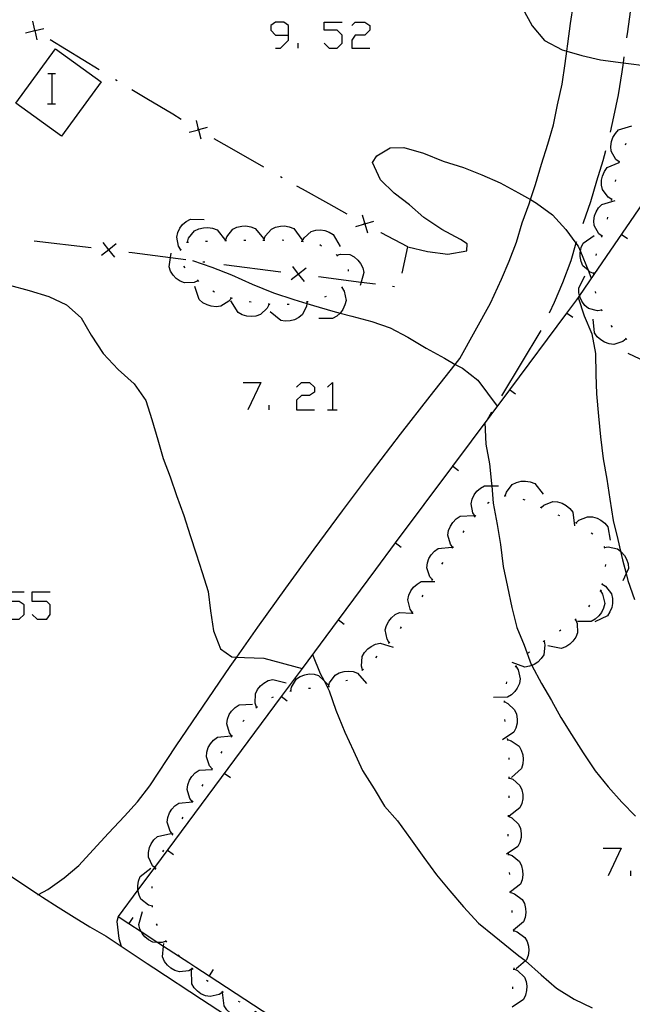
# Model space of a CAD drawing. Units: inches. Extents: x 656349 to 660060, y 4159417 to 4161134.
# Drawn here: x 657884 to 657916, y 4160152 to 4160203 of the extents above; entities that cross this region are included whole.
import ezdxf

# ---------------------------------------------------------------- set-up
doc = ezdxf.new("R2010")
doc.units = ezdxf.units.IN
doc.header["$MEASUREMENT"] = 0
doc.layers.add('Cartografia', color=7, linetype='Continuous')

# ---------------------------------------------------------------- blocks, each defined once
blk = doc.blocks.new('508')
at = {"layer": 'Cartografia', "color": 7, "linetype": 'Continuous'}
for points in [[(657898.29, 4160202.671), (657898.29, 4160203.18), (657898.036, 4160203.35), (657897.612, 4160203.35), (657897.357, 4160203.18), (657897.357, 4160202.925), (657897.612, 4160202.671), (657898.29, 4160202.671)], [(657897.612, 4160201.992), (657897.866, 4160201.992), (657898.29, 4160202.416), (657898.29, 4160202.671)]]:
    blk.add_lwpolyline(points, dxfattribs=at)

msp = doc.modelspace()

# ---------------------------------------------------------------- linework, layer by layer
at = {"layer": 'Cartografia', "color": 7, "linetype": 'Continuous'}
for points in [[(657904.701, 4160207.434), (657905.321, 4160207.344), (657906.301, 4160207.144), (657907.331, 4160206.734), (657908.261, 4160206.344), (657909.151, 4160205.724), (657910.021, 4160204.964), (657910.531, 4160204.084), (657911.021, 4160203.164), (657911.681, 4160202.384), (657912.591, 4160201.904), (657912.848, 4160201.832), (657913.621, 4160201.614), (657914.611, 4160201.384), (657915.788, 4160201.232), (657917.161, 4160201.054)], [(657916.361, 4160206.494), (657916.361, 4160206.234), (657916.301, 4160205.024), (657916.161, 4160203.884), (657916.011, 4160202.854), (657915.961, 4160202.524)], [(657885.191, 4160157.744), (657885.18, 4160157.724), (657885.212, 4160157.741), (657885.701, 4160158.004), (657886.551, 4160158.614), (657887.321, 4160159.254), (657888.081, 4160160.084), (657888.881, 4160160.954), (657889.711, 4160161.844), (657890.391, 4160162.584), (657891.031, 4160163.424), (657892.411, 4160165.514), (657893.821, 4160167.594), (657895.241, 4160169.654), (657895.588, 4160170.148), (657896.691, 4160171.714), (657898.141, 4160173.754), (657899.621, 4160175.794), (657901.111, 4160177.804), (657902.621, 4160179.814), (657904.141, 4160181.814), (657905.691, 4160183.794), (657907.01, 4160185.46), (657907.251, 4160185.764), (657908.851, 4160188.664), (657909.431, 4160189.914), (657909.831, 4160190.854), (657910.211, 4160191.844), (657910.511, 4160192.854), (657910.871, 4160193.854), (657910.945, 4160194.075), (657911.211, 4160194.864), (657911.521, 4160195.924), (657911.851, 4160196.974), (657912.141, 4160197.984), (657912.351, 4160199.024), (657912.591, 4160200.114), (657912.761, 4160201.194), (657912.848, 4160201.832), (657912.901, 4160202.214), (657913.041, 4160203.274), (657913.191, 4160204.284)], [(657884.531, 4160202.794), (657885.016, 4160202.909), (657885.035, 4160202.914), (657885.501, 4160203.024)], [(657884.901, 4160203.394), (657885.012, 4160202.927), (657885.016, 4160202.909), (657885.131, 4160202.424)], [(657900.157, 4160202.247), (657900.411, 4160201.992), (657900.836, 4160201.992), (657901.09, 4160202.247), (657901.09, 4160202.671), (657900.836, 4160202.925), (657900.157, 4160202.925), (657900.157, 4160203.35), (657901.09, 4160203.35)], [(657901.599, 4160203.18), (657901.769, 4160203.35), (657902.278, 4160203.35), (657902.532, 4160203.18), (657902.532, 4160202.925), (657902.278, 4160202.671), (657901.769, 4160202.671), (657901.599, 4160202.416), (657901.599, 4160201.992), (657902.532, 4160201.992)], [(657885.071, 4160202.894), (657885.035, 4160202.914), (657885.012, 4160202.927), (657884.981, 4160202.944)], [(657888.391, 4160200.854), (657885.831, 4160202.424)], [(657898.799, 4160201.992), (657898.799, 4160202.247)], [(657888.491, 4160200.234), (657886.411, 4160197.384), (657884.031, 4160199.114), (657886.111, 4160201.964), (657888.491, 4160200.234)], [(657915.831, 4160201.534), (657915.788, 4160201.232), (657915.721, 4160200.754), (657915.531, 4160199.554), (657915.281, 4160198.404), (657915.111, 4160197.594)], [(657885.701, 4160200.674), (657885.921, 4160200.674), (657886.101, 4160200.674)], [(657885.921, 4160199.074), (657885.921, 4160200.674)], [(657889.331, 4160200.274), (657889.241, 4160200.334)], [(657892.671, 4160198.265), (657892.231, 4160198.534), (657890.881, 4160199.345), (657890.101, 4160199.814)], [(657885.681, 4160199.074), (657885.921, 4160199.074), (657886.101, 4160199.074)], [(657893.451, 4160198.204), (657893.571, 4160197.748), (657893.576, 4160197.729), (657893.701, 4160197.254)], [(657915.581, 4160196.044), (657915.411, 4160196.174), (657915.161, 4160196.604), (657915.141, 4160196.854), (657915.181, 4160197.104), (657915.251, 4160197.314), (657915.381, 4160197.534), (657915.551, 4160197.714), (657916.241, 4160197.924)], [(657893.101, 4160197.604), (657893.576, 4160197.729), (657893.594, 4160197.734), (657894.051, 4160197.854)], [(657893.621, 4160197.714), (657893.594, 4160197.734), (657893.581, 4160197.744), (657893.571, 4160197.748), (657893.531, 4160197.764)], [(657896.99, 4160195.762), (657896.292, 4160196.166), (657894.93, 4160196.952), (657894.402, 4160197.256)], [(657915.901, 4160196.934), (657915.951, 4160197.024)], [(657904.531, 4160191.604), (657905.561, 4160191.354), (657906.621, 4160191.224), (657907.611, 4160191.394), (657907.631, 4160191.764), (657907.281, 4160191.984), (657906.311, 4160192.514), (657905.371, 4160193.134), (657904.611, 4160193.794), (657903.821, 4160194.414), (657903.101, 4160195.114), (657902.681, 4160196.004), (657902.901, 4160196.354), (657903.611, 4160196.784), (657904.321, 4160196.794), (657905.351, 4160196.494), (657906.371, 4160196.084), (657907.441, 4160195.744), (657908.391, 4160195.374), (657909.351, 4160194.944), (657910.321, 4160194.434), (657910.945, 4160194.075), (657911.261, 4160193.894), (657912.101, 4160193.284), (657912.781, 4160192.514), (657913.321, 4160191.794), (657913.441, 4160191.634), (657913.551, 4160191.364), (657913.952, 4160190.379), (657914.121, 4160189.964)], [(657914.871, 4160196.624), (657914.721, 4160196.104), (657914.391, 4160195.044), (657914.071, 4160193.964), (657913.701, 4160192.864), (657913.681, 4160192.814)], [(657915.191, 4160194.084), (657915.011, 4160194.194), (657914.711, 4160194.594), (657914.651, 4160194.834), (657914.661, 4160195.084), (657914.711, 4160195.304), (657914.811, 4160195.544), (657914.951, 4160195.744), (657915.572, 4160196.021), (657915.601, 4160196.034)], [(657915.561, 4160195.994), (657915.572, 4160196.021), (657915.581, 4160196.044), (657915.601, 4160196.094)], [(657897.951, 4160195.214), (657897.871, 4160195.264)], [(657901.361, 4160193.314), (657900.391, 4160193.854), (657899.021, 4160194.614), (657898.731, 4160194.774)], [(657915.391, 4160195.014), (657915.401, 4160195.114)], [(657916.801, 4160193.864), (657914.261, 4160190.164), (657914.261, 4160190.164), (657913.505, 4160189.063), (657913.433, 4160188.958), (657913.341, 4160188.824), (657912.833, 4160188.143), (657909.842, 4160184.133), (657906.856, 4160180.13), (657903.865, 4160176.121), (657902.831, 4160174.734), (657900.881, 4160172.104), (657898.998, 4160169.565), (657897.905, 4160168.091), (657891.281, 4160159.157), (657890.41, 4160157.982), (657889.381, 4160156.594), (657889.947, 4160156.224), (657890.58, 4160155.811), (657891.463, 4160155.233), (657891.756, 4160155.042), (657893.068, 4160154.184), (657893.442, 4160153.94)], [(657914.681, 4160192.154), (657914.511, 4160192.284), (657914.271, 4160192.724), (657914.251, 4160192.964), (657914.291, 4160193.224), (657914.371, 4160193.434), (657914.501, 4160193.644), (657914.671, 4160193.824), (657915.361, 4160194.024)], [(657915.181, 4160194.034), (657915.191, 4160194.084), (657915.201, 4160194.134)], [(657902.141, 4160193.284), (657902.276, 4160192.809), (657902.411, 4160192.334)], [(657892.651, 4160191.454), (657892.531, 4160191.634), (657892.441, 4160192.114), (657892.501, 4160192.354), (657892.611, 4160192.584), (657892.751, 4160192.764), (657892.941, 4160192.934), (657893.161, 4160193.044), (657893.871, 4160193.024)], [(657901.801, 4160192.674), (657902.276, 4160192.809), (657902.751, 4160192.944)], [(657902.321, 4160192.784), (657902.276, 4160192.809), (657902.231, 4160192.834)], [(657914.971, 4160193.054), (657914.991, 4160193.154)], [(657893.001, 4160191.854), (657893.061, 4160192.054), (657893.371, 4160192.444), (657893.591, 4160192.544), (657893.841, 4160192.604), (657894.061, 4160192.614), (657894.321, 4160192.574), (657894.551, 4160192.484), (657894.991, 4160191.934)], [(657895.001, 4160191.934), (657895.061, 4160192.134), (657895.371, 4160192.524), (657895.591, 4160192.624), (657895.841, 4160192.684), (657896.061, 4160192.694), (657896.321, 4160192.654), (657896.551, 4160192.564), (657896.991, 4160192.014)], [(657897.001, 4160191.954), (657897.071, 4160192.154), (657897.391, 4160192.534), (657897.611, 4160192.634), (657897.861, 4160192.684), (657898.081, 4160192.694), (657898.331, 4160192.644), (657898.561, 4160192.554), (657898.991, 4160191.984)], [(657899.001, 4160191.894), (657899.101, 4160192.074), (657899.471, 4160192.404), (657899.711, 4160192.474), (657899.961, 4160192.484), (657900.181, 4160192.454), (657900.421, 4160192.374), (657900.631, 4160192.244), (657900.981, 4160191.614)], [(657904.231, 4160190.234), (657904.531, 4160191.604), (657903.141, 4160192.344), (657903.111, 4160192.354)], [(657914.261, 4160190.214), (657914.061, 4160190.284), (657913.952, 4160190.379), (657913.681, 4160190.614), (657913.591, 4160190.844), (657913.541, 4160191.094), (657913.541, 4160191.314), (657913.551, 4160191.364), (657913.591, 4160191.564), (657913.691, 4160191.794), (657914.271, 4160192.204)], [(657914.661, 4160192.104), (657914.681, 4160192.154), (657914.701, 4160192.204)], [(657916.011, 4160192.014), (657915.691, 4160192.244)], [(657884.981, 4160191.914), (657887.961, 4160191.564)], [(657889.281, 4160191.754), (657888.896, 4160191.45), (657888.896, 4160191.449), (657888.511, 4160191.144)], [(657889.201, 4160191.064), (657888.896, 4160191.449), (657888.895, 4160191.45), (657888.591, 4160191.834)], [(657892.961, 4160191.854), (657893.001, 4160191.854), (657893.051, 4160191.854)], [(657893.951, 4160191.894), (657894.051, 4160191.894)], [(657894.951, 4160191.934), (657894.991, 4160191.934), (657895.001, 4160191.934), (657895.051, 4160191.934)], [(657895.951, 4160191.954), (657896.051, 4160191.954)], [(657896.951, 4160191.954), (657897.001, 4160191.954), (657897.051, 4160191.954)], [(657897.951, 4160191.964), (657898.051, 4160191.954)], [(657898.951, 4160191.904), (657899.001, 4160191.894), (657899.051, 4160191.884)], [(657899.931, 4160191.724), (657900.011, 4160191.664)], [(657913.341, 4160191.864), (657913.321, 4160191.794), (657913.051, 4160190.874), (657912.61, 4160189.724), (657912.172, 4160188.694), (657911.91, 4160188.144)], [(657888.851, 4160191.454), (657888.895, 4160191.45), (657888.896, 4160191.45), (657888.951, 4160191.444)], [(657889.941, 4160191.324), (657890.111, 4160191.314), (657892.118, 4160191.05), (657892.921, 4160190.944)], [(657893.551, 4160189.834), (657893.351, 4160189.744), (657892.851, 4160189.714), (657892.631, 4160189.804), (657892.421, 4160189.954), (657892.261, 4160190.114), (657892.121, 4160190.324), (657892.041, 4160190.554), (657892.118, 4160191.05), (657892.151, 4160191.264)], [(657892.621, 4160191.414), (657892.651, 4160191.454), (657892.681, 4160191.494)], [(657900.781, 4160191.204), (657900.815, 4160191.165), (657900.851, 4160191.124)], [(657900.811, 4160191.164), (657900.815, 4160191.165), (657901.011, 4160191.224), (657901.501, 4160191.194), (657901.721, 4160191.084), (657901.911, 4160190.914), (657902.051, 4160190.734), (657902.171, 4160190.504), (657902.231, 4160190.264), (657902.083, 4160189.761), (657902.031, 4160189.584)], [(657914.371, 4160191.154), (657914.401, 4160191.244)], [(657893.271, 4160190.894), (657894.281, 4160190.544), (657895.311, 4160190.144), (657896.381, 4160189.644), (657897.511, 4160189.204), (657898.561, 4160188.844), (657899.249, 4160188.639), (657899.601, 4160188.534), (657900.611, 4160188.234), (657900.981, 4160188.137), (657901.601, 4160187.974), (657902.641, 4160187.704), (657903.611, 4160187.374), (657904.531, 4160186.884), (657905.481, 4160186.304), (657906.441, 4160185.774), (657907.01, 4160185.46), (657907.381, 4160185.254), (657908.191, 4160184.634), (657909.201, 4160183.274)], [(657893.811, 4160190.824), (657893.911, 4160190.814)], [(657894.901, 4160190.684), (657897.881, 4160190.304)], [(657892.891, 4160190.514), (657892.821, 4160190.584)], [(657899.211, 4160190.484), (657898.816, 4160190.18), (657898.816, 4160190.179), (657898.421, 4160189.874)], [(657899.121, 4160189.784), (657898.816, 4160190.179), (657898.815, 4160190.18), (657898.511, 4160190.574)], [(657898.771, 4160190.184), (657898.815, 4160190.18), (657898.816, 4160190.18), (657898.871, 4160190.174)], [(657901.401, 4160190.414), (657901.411, 4160190.414), (657901.401, 4160190.324)], [(657914.261, 4160190.164), (657914.261, 4160190.164), (657914.261, 4160190.214), (657914.261, 4160190.264)], [(657893.591, 4160189.794), (657893.521, 4160189.874)], [(657899.861, 4160190.044), (657902.083, 4160189.761), (657902.841, 4160189.664)], [(657914.671, 4160188.284), (657914.669, 4160188.284), (657914.451, 4160188.264), (657913.971, 4160188.384), (657913.791, 4160188.544), (657913.631, 4160188.754), (657913.531, 4160188.954), (657913.505, 4160189.063), (657913.471, 4160189.204), (657913.461, 4160189.444), (657913.791, 4160190.084)], [(657883.691, 4160189.604), (657884.721, 4160189.314), (657885.761, 4160189.004), (657886.681, 4160188.564), (657887.441, 4160187.894), (657887.971, 4160186.984), (657888.591, 4160186.034), (657889.381, 4160185.184), (657890.211, 4160184.444), (657890.821, 4160183.574), (657891.141, 4160182.574), (657891.451, 4160181.514), (657891.741, 4160180.534), (657892.091, 4160179.574), (657892.431, 4160178.604), (657892.811, 4160177.554), (657893.141, 4160176.504), (657893.461, 4160175.554), (657893.771, 4160174.574), (657894.081, 4160173.584), (657894.211, 4160172.574), (657894.361, 4160171.524), (657894.731, 4160170.594), (657895.321, 4160170.164), (657895.588, 4160170.148), (657895.981, 4160170.124), (657896.991, 4160170.104), (657898.998, 4160169.565), (657899.001, 4160169.564)], [(657895.301, 4160188.924), (657895.299, 4160188.922), (657895.161, 4160188.754), (657894.741, 4160188.494), (657894.501, 4160188.464), (657894.241, 4160188.494), (657894.031, 4160188.564), (657893.801, 4160188.684), (657893.621, 4160188.844), (657893.391, 4160189.524)], [(657894.411, 4160189.234), (657894.331, 4160189.294)], [(657901.081, 4160189.474), (657901.191, 4160189.294), (657901.301, 4160188.804), (657901.241, 4160188.564), (657901.131, 4160188.334), (657901.001, 4160188.154), (657900.981, 4160188.137), (657900.811, 4160187.984), (657900.591, 4160187.864), (657899.881, 4160187.864)], [(657901.111, 4160189.514), (657901.081, 4160189.474), (657901.051, 4160189.434)], [(657903.731, 4160189.544), (657903.831, 4160189.534)], [(657914.361, 4160189.174), (657914.341, 4160189.274)], [(657895.351, 4160188.904), (657895.299, 4160188.922), (657895.261, 4160188.934)], [(657897.271, 4160188.604), (657897.268, 4160188.6), (657897.171, 4160188.404), (657896.821, 4160188.064), (657896.581, 4160187.984), (657896.331, 4160187.954), (657896.111, 4160187.974), (657895.861, 4160188.044), (657895.651, 4160188.164), (657895.271, 4160188.774)], [(657896.331, 4160188.704), (657896.231, 4160188.724)], [(657897.321, 4160188.594), (657897.268, 4160188.6), (657897.221, 4160188.604)], [(657899.261, 4160188.724), (657899.249, 4160188.639), (657899.231, 4160188.504), (657899.021, 4160188.064), (657898.831, 4160187.904), (657898.601, 4160187.794), (657898.381, 4160187.734), (657898.121, 4160187.714), (657897.881, 4160187.754), (657897.321, 4160188.204)], [(657899.311, 4160188.734), (657899.261, 4160188.724), (657899.211, 4160188.714)], [(657900.261, 4160189.014), (657900.171, 4160188.974)], [(657913.431, 4160188.964), (657913.433, 4160188.958), (657913.751, 4160187.994), (657914.151, 4160187.054), (657914.341, 4160186.024), (657914.361, 4160184.934), (657914.401, 4160183.924), (657914.501, 4160182.754), (657914.601, 4160181.664), (657914.741, 4160180.514), (657914.941, 4160179.454), (657915.091, 4160178.404), (657915.271, 4160177.294), (657915.501, 4160176.304), (657915.65, 4160175.694), (657915.761, 4160175.244), (657915.942, 4160174.518), (657916.031, 4160174.164), (657916.381, 4160173.164)], [(657898.321, 4160188.594), (657898.221, 4160188.594)], [(657913.151, 4160187.904), (657912.833, 4160188.143), (657912.831, 4160188.144)], [(657914.691, 4160188.234), (657914.669, 4160188.284), (657914.651, 4160188.324)], [(657915.941, 4160186.794), (657915.937, 4160186.791), (657915.771, 4160186.654), (657915.301, 4160186.504), (657915.051, 4160186.534), (657914.811, 4160186.614), (657914.621, 4160186.734), (657914.431, 4160186.904), (657914.291, 4160187.104), (657914.221, 4160187.814)], [(657911.481, 4160187.234), (657909.421, 4160183.814)], [(657915.231, 4160187.404), (657915.161, 4160187.484)], [(657915.981, 4160186.764), (657915.937, 4160186.791), (657915.901, 4160186.814)], [(657917.801, 4160186.994), (657917.821, 4160186.774), (657917.721, 4160186.294), (657917.571, 4160186.094), (657917.371, 4160185.934), (657917.171, 4160185.824), (657916.931, 4160185.754), (657916.681, 4160185.734), (657916.041, 4160186.034)], [(657895.915, 4160184.515), (657896.848, 4160184.515), (657896.169, 4160183.073)], [(657898.714, 4160184.26), (657898.969, 4160184.515), (657899.393, 4160184.515), (657899.648, 4160184.26), (657899.648, 4160184.006), (657899.393, 4160183.836), (657898.969, 4160183.836), (657898.714, 4160183.582), (657898.714, 4160183.073), (657899.648, 4160183.073)], [(657900.326, 4160184.26), (657900.581, 4160184.515), (657900.581, 4160183.073)], [(657910.161, 4160183.894), (657909.842, 4160184.133), (657909.841, 4160184.134)], [(657897.272, 4160183.073), (657897.272, 4160183.327)], [(657900.326, 4160183.073), (657900.581, 4160183.073), (657900.835, 4160183.073)], [(657908.901, 4160182.954), (657908.671, 4160182.564)], [(657908.561, 4160182.414), (657908.611, 4160181.284), (657908.791, 4160180.254), (657908.911, 4160179.224), (657908.92, 4160179.109), (657908.991, 4160178.204), (657909.201, 4160177.094), (657909.371, 4160176.044), (657909.511, 4160174.884), (657909.741, 4160173.834), (657909.961, 4160172.744), (657910.231, 4160171.704), (657910.611, 4160170.774), (657910.981, 4160169.774), (657911.01, 4160169.719), (657911.511, 4160168.774), (657912.041, 4160167.884), (657912.521, 4160167.004), (657913.091, 4160166.104), (657913.701, 4160165.144), (657914.331, 4160164.214), (657915.001, 4160163.374), (657915.721, 4160162.574), (657916.441, 4160161.834)], [(657907.171, 4160179.894), (657906.856, 4160180.13), (657906.851, 4160180.134)], [(657909.621, 4160178.584), (657909.622, 4160178.589), (657909.681, 4160178.784), (657909.991, 4160179.174), (657910.211, 4160179.284), (657910.461, 4160179.344), (657910.681, 4160179.354), (657910.931, 4160179.314), (657911.161, 4160179.224), (657911.611, 4160178.664)], [(657908.051, 4160177.514), (657907.931, 4160177.694), (657907.831, 4160178.174), (657907.891, 4160178.414), (657908.001, 4160178.644), (657908.141, 4160178.824), (657908.331, 4160178.994), (657908.541, 4160179.114), (657908.92, 4160179.109), (657909.261, 4160179.104)], [(657909.571, 4160178.584), (657909.622, 4160178.589), (657909.671, 4160178.594)], [(657910.541, 4160178.404), (657910.641, 4160178.374)], [(657908.701, 4160178.194), (657908.781, 4160178.254)], [(657911.451, 4160177.994), (657911.496, 4160177.969), (657911.541, 4160177.944)], [(657911.491, 4160177.964), (657911.496, 4160177.969), (657911.641, 4160178.104), (657912.111, 4160178.284), (657912.351, 4160178.264), (657912.601, 4160178.194), (657912.801, 4160178.084), (657912.991, 4160177.924), (657913.151, 4160177.734), (657913.251, 4160177.024)], [(657906.891, 4160175.884), (657906.889, 4160175.887), (657906.761, 4160176.054), (657906.621, 4160176.524), (657906.661, 4160176.774), (657906.761, 4160177.004), (657906.881, 4160177.194), (657907.061, 4160177.374), (657907.271, 4160177.514), (657907.981, 4160177.554)], [(657908.021, 4160177.474), (657908.051, 4160177.514), (657908.081, 4160177.554)], [(657912.371, 4160177.594), (657912.461, 4160177.564)], [(657913.321, 4160177.164), (657913.322, 4160177.166), (657913.471, 4160177.304), (657913.931, 4160177.494), (657914.181, 4160177.484), (657914.421, 4160177.414), (657914.621, 4160177.314), (657914.821, 4160177.164), (657914.981, 4160176.964), (657915.101, 4160176.264)], [(657913.281, 4160177.184), (657913.322, 4160177.166), (657913.371, 4160177.144)], [(657907.421, 4160176.674), (657907.481, 4160176.754)], [(657914.121, 4160176.654), (657914.201, 4160176.594)], [(657904.181, 4160175.884), (657903.865, 4160176.121), (657903.861, 4160176.124)], [(657905.811, 4160174.194), (657905.671, 4160174.354), (657905.521, 4160174.824), (657905.551, 4160175.074), (657905.631, 4160175.314), (657905.751, 4160175.504), (657905.921, 4160175.694), (657906.121, 4160175.834), (657906.831, 4160175.904)], [(657906.861, 4160175.844), (657906.889, 4160175.887), (657906.901, 4160175.904), (657906.911, 4160175.924)], [(657914.771, 4160175.934), (657914.821, 4160175.844)], [(657914.801, 4160175.884), (657915.011, 4160175.914), (657915.491, 4160175.814), (657915.65, 4160175.694), (657915.691, 4160175.664), (657915.851, 4160175.464), (657915.961, 4160175.274), (657916.041, 4160175.034), (657916.061, 4160174.784), (657915.942, 4160174.518), (657915.771, 4160174.134)], [(657906.311, 4160175.004), (657906.371, 4160175.094)], [(657914.871, 4160174.994), (657914.851, 4160174.894)], [(657905.791, 4160174.154), (657905.841, 4160174.244)], [(657904.761, 4160172.494), (657904.641, 4160172.664), (657904.531, 4160173.154), (657904.581, 4160173.394), (657904.691, 4160173.624), (657904.821, 4160173.804), (657905.011, 4160173.974), (657905.221, 4160174.104), (657905.941, 4160174.104)], [(657914.681, 4160173.964), (657914.682, 4160173.964), (657914.861, 4160173.854), (657915.171, 4160173.464), (657915.231, 4160173.224), (657915.231, 4160172.964), (657915.191, 4160172.744), (657915.091, 4160172.514), (657914.961, 4160172.304), (657914.311, 4160171.994)], [(657914.631, 4160173.674), (657914.571, 4160173.584)], [(657914.691, 4160174.004), (657914.682, 4160173.964), (657914.671, 4160173.914)], [(657883.528, 4160172.383), (657883.782, 4160172.128), (657884.206, 4160172.128), (657884.461, 4160172.383), (657884.461, 4160172.892), (657884.207, 4160173.061), (657883.528, 4160173.061), (657883.528, 4160173.57), (657884.461, 4160173.57)], [(657884.885, 4160172.383), (657885.14, 4160172.128), (657885.649, 4160172.128), (657885.818, 4160172.383), (657885.818, 4160172.892), (657885.649, 4160173.061), (657884.885, 4160173.061), (657884.885, 4160173.57), (657885.818, 4160173.57)], [(657905.271, 4160173.304), (657905.321, 4160173.384)], [(657914.601, 4160173.624), (657914.711, 4160173.444), (657914.821, 4160172.954), (657914.761, 4160172.714), (657914.661, 4160172.484), (657914.521, 4160172.304), (657914.331, 4160172.134), (657914.121, 4160172.014), (657913.401, 4160172.014)], [(657914.031, 4160172.864), (657913.971, 4160172.784)], [(657903.551, 4160170.904), (657903.441, 4160171.084), (657903.351, 4160171.574), (657903.411, 4160171.814), (657903.531, 4160172.034), (657903.671, 4160172.214), (657903.871, 4160172.374), (657904.091, 4160172.484), (657904.733, 4160172.457), (657904.801, 4160172.454)], [(657904.731, 4160172.454), (657904.733, 4160172.457), (657904.771, 4160172.504), (657904.791, 4160172.544)], [(657913.331, 4160172.154), (657913.261, 4160172.084)], [(657901.201, 4160171.864), (657900.881, 4160172.104)], [(657904.141, 4160171.654), (657904.201, 4160171.734)], [(657913.301, 4160172.114), (657913.381, 4160171.914), (657913.401, 4160171.414), (657913.311, 4160171.194), (657913.161, 4160170.984), (657913.001, 4160170.824), (657912.781, 4160170.694), (657912.551, 4160170.604), (657911.851, 4160170.734)], [(657912.531, 4160171.554), (657912.451, 4160171.504)], [(657902.161, 4160169.484), (657902.101, 4160169.684), (657902.131, 4160170.184), (657902.261, 4160170.394), (657902.431, 4160170.584), (657902.611, 4160170.714), (657902.841, 4160170.824), (657903.081, 4160170.874), (657903.761, 4160170.664)], [(657903.521, 4160170.864), (657903.551, 4160170.904), (657903.581, 4160170.944)], [(657911.651, 4160170.984), (657911.691, 4160170.774), (657911.631, 4160170.274), (657911.501, 4160170.074), (657911.321, 4160169.894), (657911.131, 4160169.764), (657911.01, 4160169.719), (657910.891, 4160169.674), (657910.651, 4160169.634), (657909.981, 4160169.874)], [(657911.691, 4160171.014), (657911.651, 4160170.984), (657911.611, 4160170.954)], [(657899.541, 4160170.294), (657899.951, 4160169.294), (657900.152, 4160168.909), (657900.421, 4160168.394), (657900.771, 4160167.374), (657901.231, 4160166.234), (657901.681, 4160165.244), (657902.161, 4160164.224), (657902.761, 4160163.274), (657903.301, 4160162.364), (657903.981, 4160161.584), (657904.671, 4160160.654), (657905.361, 4160159.684), (657906.031, 4160158.774), (657906.731, 4160157.934), (657907.431, 4160157.094), (657908.231, 4160156.234), (657909.041, 4160155.574), (657909.871, 4160154.894), (657910.325, 4160154.542), (657910.638, 4160154.3)], [(657902.861, 4160170.114), (657902.931, 4160170.194)], [(657910.891, 4160170.424), (657910.821, 4160170.354)], [(657910.171, 4160169.674), (657910.172, 4160169.672), (657910.291, 4160169.494), (657910.401, 4160169.014), (657910.361, 4160168.774), (657910.251, 4160168.534), (657910.121, 4160168.354), (657909.941, 4160168.174), (657909.731, 4160168.054), (657909.011, 4160168.034)], [(657910.201, 4160169.714), (657910.172, 4160169.672), (657910.141, 4160169.624)], [(657898.401, 4160168.384), (657898.441, 4160168.584), (657898.701, 4160169.014), (657898.901, 4160169.144), (657899.141, 4160169.234), (657899.371, 4160169.274), (657899.621, 4160169.264), (657899.861, 4160169.194), (657900.152, 4160168.909), (657900.371, 4160168.694)], [(657900.381, 4160168.614), (657900.431, 4160168.814), (657900.731, 4160169.214), (657900.941, 4160169.334), (657901.191, 4160169.404), (657901.411, 4160169.424), (657901.661, 4160169.394), (657901.901, 4160169.314), (657902.371, 4160168.774)], [(657902.121, 4160169.454), (657902.161, 4160169.484), (657902.201, 4160169.514)], [(657896.621, 4160167.544), (657896.551, 4160167.744), (657896.561, 4160168.234), (657896.671, 4160168.454), (657896.831, 4160168.654), (657897.001, 4160168.794), (657897.231, 4160168.924), (657897.461, 4160168.984), (657898.161, 4160168.814)], [(657899.341, 4160168.524), (657899.441, 4160168.534)], [(657900.341, 4160168.604), (657900.431, 4160168.614)], [(657901.281, 4160168.924), (657901.371, 4160168.954)], [(657909.691, 4160168.864), (657909.671, 4160168.764)], [(657897.411, 4160168.044), (657897.501, 4160168.084)], [(657898.221, 4160167.854), (657897.905, 4160168.091), (657897.901, 4160168.094)], [(657898.351, 4160168.374), (657898.451, 4160168.384)], [(657895.331, 4160166.024), (657895.201, 4160166.194), (657895.061, 4160166.664), (657895.101, 4160166.914), (657895.191, 4160167.144), (657895.311, 4160167.334), (657895.491, 4160167.524), (657895.701, 4160167.654), (657896.411, 4160167.694)], [(657896.581, 4160167.504), (657896.661, 4160167.574)], [(657909.561, 4160167.824), (657909.751, 4160167.734), (657910.111, 4160167.394), (657910.211, 4160167.164), (657910.251, 4160166.914), (657910.241, 4160166.694), (657910.181, 4160166.444), (657910.071, 4160166.224), (657909.481, 4160165.824)], [(657909.561, 4160167.874), (657909.561, 4160167.824), (657909.561, 4160167.774)], [(657895.901, 4160166.784), (657895.961, 4160166.864)], [(657909.581, 4160166.884), (657909.601, 4160166.784)], [(657894.291, 4160164.314), (657894.151, 4160164.474), (657893.991, 4160164.944), (657894.011, 4160165.184), (657894.091, 4160165.434), (657894.211, 4160165.624), (657894.371, 4160165.814), (657894.571, 4160165.964), (657895.281, 4160166.044)], [(657895.311, 4160165.974), (657895.361, 4160166.064)], [(657909.721, 4160165.894), (657909.731, 4160165.794)], [(657909.731, 4160165.844), (657909.931, 4160165.784), (657910.341, 4160165.504), (657910.461, 4160165.294), (657910.541, 4160165.044), (657910.561, 4160164.824), (657910.541, 4160164.574), (657910.471, 4160164.334), (657909.941, 4160163.854)], [(657894.771, 4160165.134), (657894.821, 4160165.224)], [(657909.811, 4160164.894), (657909.811, 4160164.794)], [(657893.271, 4160162.594), (657893.131, 4160162.754), (657892.991, 4160163.234), (657893.021, 4160163.474), (657893.111, 4160163.714), (657893.231, 4160163.904), (657893.401, 4160164.094), (657893.611, 4160164.234), (657894.274, 4160164.281), (657894.321, 4160164.284)], [(657894.271, 4160164.274), (657894.274, 4160164.281), (657894.311, 4160164.344), (657894.321, 4160164.354)], [(657895.251, 4160163.834), (657894.931, 4160164.074)], [(657909.811, 4160163.894), (657909.811, 4160163.844), (657909.811, 4160163.794)], [(657893.771, 4160163.404), (657893.821, 4160163.494)], [(657909.811, 4160163.844), (657910.011, 4160163.764), (657910.381, 4160163.444), (657910.481, 4160163.214), (657910.541, 4160162.974), (657910.541, 4160162.744), (657910.491, 4160162.494), (657910.391, 4160162.264), (657909.821, 4160161.844)], [(657909.811, 4160162.894), (657909.811, 4160162.794)], [(657892.231, 4160160.884), (657892.091, 4160161.044), (657891.941, 4160161.524), (657891.971, 4160161.764), (657892.061, 4160162.004), (657892.181, 4160162.194), (657892.351, 4160162.384), (657892.551, 4160162.524), (657893.261, 4160162.584)], [(657893.241, 4160162.554), (657893.271, 4160162.594), (657893.301, 4160162.634)], [(657909.771, 4160161.844), (657909.961, 4160161.754), (657910.321, 4160161.414), (657910.411, 4160161.184), (657910.461, 4160160.934), (657910.451, 4160160.714), (657910.391, 4160160.464), (657910.281, 4160160.244), (657909.691, 4160159.844)], [(657909.771, 4160161.894), (657909.771, 4160161.844), (657909.771, 4160161.794)], [(657892.721, 4160161.694), (657892.781, 4160161.784)], [(657891.341, 4160159.104), (657891.281, 4160159.157), (657891.181, 4160159.244), (657890.971, 4160159.694), (657890.961, 4160159.944), (657891.021, 4160160.194), (657891.111, 4160160.394), (657891.251, 4160160.604), (657891.431, 4160160.774), (657892.131, 4160160.934)], [(657892.211, 4160160.844), (657892.261, 4160160.924)], [(657909.761, 4160160.894), (657909.761, 4160160.794)], [(657881.561, 4160160.474), (657883.001, 4160159.244), (657883.801, 4160158.684), (657884.611, 4160158.134), (657885.212, 4160157.741), (657885.421, 4160157.604), (657886.24, 4160157.074), (657887.071, 4160156.554), (657887.901, 4160156.054), (657888.751, 4160155.564), (657889.538, 4160155.043), (657890.901, 4160154.139), (657891.24, 4160153.914), (657891.27, 4160153.895)], [(657891.721, 4160159.974), (657891.761, 4160160.064)], [(657892.271, 4160159.814), (657891.951, 4160160.054)], [(657909.781, 4160159.894), (657909.781, 4160159.844), (657909.781, 4160159.794)], [(657909.781, 4160159.844), (657909.981, 4160159.774), (657910.361, 4160159.464), (657910.471, 4160159.234), (657910.531, 4160158.994), (657910.541, 4160158.764), (657910.501, 4160158.514), (657910.411, 4160158.284), (657909.902, 4160157.885), (657909.851, 4160157.844)], [(657914.749, 4160160.165), (657915.683, 4160160.165), (657915.004, 4160158.723)], [(657891.171, 4160157.124), (657890.961, 4160157.184), (657890.571, 4160157.494), (657890.471, 4160157.714), (657890.411, 4160157.964), (657890.41, 4160157.982), (657890.401, 4160158.194), (657890.441, 4160158.444), (657890.531, 4160158.674), (657891.091, 4160159.114)], [(657891.331, 4160159.054), (657891.341, 4160159.094), (657891.361, 4160159.144)], [(657909.831, 4160158.894), (657909.841, 4160158.794)], [(657916.192, 4160158.723), (657916.192, 4160158.978)], [(657891.151, 4160158.064), (657891.161, 4160158.164)], [(657909.901, 4160157.904), (657909.902, 4160157.885), (657909.911, 4160157.804)], [(657909.911, 4160157.854), (657910.111, 4160157.784), (657910.501, 4160157.484), (657910.621, 4160157.264), (657910.681, 4160157.014), (657910.691, 4160156.794), (657910.661, 4160156.544), (657910.571, 4160156.314), (657910.051, 4160155.879), (657910.021, 4160155.854)], [(657891.891, 4160155.294), (657891.681, 4160155.224), (657891.463, 4160155.233), (657891.191, 4160155.244), (657890.971, 4160155.364), (657890.771, 4160155.524), (657890.631, 4160155.704), (657890.58, 4160155.811), (657890.521, 4160155.934), (657890.461, 4160156.164), (657890.651, 4160156.854)], [(657891.171, 4160157.074), (657891.171, 4160157.124), (657891.171, 4160157.174)], [(657909.971, 4160156.904), (657909.971, 4160156.804)], [(657889.381, 4160156.594), (657889.311, 4160156.324), (657889.411, 4160155.434), (657889.538, 4160155.043), (657889.54, 4160155.034)], [(657890.151, 4160156.544), (657889.947, 4160156.224), (657889.941, 4160156.214)], [(657891.431, 4160156.114), (657891.391, 4160156.214)], [(657910.051, 4160155.904), (657910.051, 4160155.879), (657910.051, 4160155.854), (657910.051, 4160155.804)], [(657910.051, 4160155.854), (657910.251, 4160155.794), (657910.651, 4160155.494), (657910.771, 4160155.284), (657910.841, 4160155.034), (657910.851, 4160154.814), (657910.821, 4160154.554), (657910.82, 4160154.552), (657910.741, 4160154.324), (657910.677, 4160154.269), (657910.201, 4160153.854)], [(657893.271, 4160153.864), (657893.08, 4160153.754), (657892.581, 4160153.694), (657892.35, 4160153.764), (657892.13, 4160153.894), (657891.961, 4160154.044), (657891.874, 4160154.159), (657891.811, 4160154.244), (657891.7, 4160154.474), (657891.756, 4160155.042), (657891.77, 4160155.184)], [(657891.921, 4160155.254), (657891.891, 4160155.294), (657891.861, 4160155.334)], [(657893.068, 4160154.184), (657893.442, 4160153.94), (657894.133, 4160153.488), (657898.324, 4160150.75), (657902.503, 4160148.018), (657905.003, 4160146.385), (657905.191, 4160146.261), (657905.87, 4160145.818), (657906.694, 4160145.279), (657910.873, 4160142.548), (657911.2, 4160142.334), (657913.73, 4160145.754), (657913.94, 4160146.034), (657916.939, 4160150.045), (657917.078, 4160150.231), (657919.93, 4160154.044), (657920.272, 4160154.501), (657920.459, 4160154.752)], [(657890.901, 4160154.139), (657891.24, 4160153.914), (657893.74, 4160152.274), (657896.24, 4160150.634)], [(657893.271, 4160153.864), (657893.08, 4160153.754), (657892.581, 4160153.694), (657892.35, 4160153.764), (657892.13, 4160153.894), (657891.961, 4160154.044), (657891.874, 4160154.159)], [(657892.581, 4160154.514), (657892.511, 4160154.584)], [(657910.82, 4160154.552), (657910.741, 4160154.324), (657910.677, 4160154.269), (657910.201, 4160153.854)], [(657910.325, 4160154.542), (657910.638, 4160154.3), (657910.671, 4160154.274), (657910.677, 4160154.269), (657911.501, 4160153.544), (657912.301, 4160152.844), (657913.221, 4160152.264), (657914.171, 4160151.814)], [(657894.851, 4160152.644), (657894.847, 4160152.642), (657894.67, 4160152.514), (657894.19, 4160152.404), (657893.95, 4160152.444), (657893.71, 4160152.554), (657893.53, 4160152.684), (657893.35, 4160152.864), (657893.23, 4160153.074), (657893.21, 4160153.794)], [(657893.31, 4160153.824), (657893.271, 4160153.864), (657893.241, 4160153.894)], [(657894.34, 4160153.814), (657894.133, 4160153.488), (657894.13, 4160153.484)], [(657910.071, 4160153.854), (657910.261, 4160153.764), (657910.621, 4160153.424), (657910.711, 4160153.194), (657910.751, 4160152.944), (657910.741, 4160152.714), (657910.681, 4160152.474), (657910.571, 4160152.254), (657909.981, 4160151.854)], [(657910.071, 4160153.904), (657910.061, 4160153.804)], [(657894.08, 4160153.184), (657893.991, 4160153.244)], [(657894.89, 4160152.614), (657894.847, 4160152.642), (657894.81, 4160152.664)], [(657896.58, 4160151.634), (657896.577, 4160151.631), (657896.41, 4160151.494), (657895.94, 4160151.324), (657895.7, 4160151.354), (657895.46, 4160151.434), (657895.26, 4160151.544), (657895.07, 4160151.714), (657894.92, 4160151.914), (657894.84, 4160152.624)], [(657910.001, 4160152.914), (657910.001, 4160152.814)], [(657895.76, 4160152.104), (657895.671, 4160152.154)]]:
    msp.add_lwpolyline(points, dxfattribs=at)

# ---------------------------------------------------------------- block references
at = {"layer": 'Cartografia'}
msp.add_blockref('508', (0, 0), dxfattribs=at)

doc.saveas('drawing.dxf')
